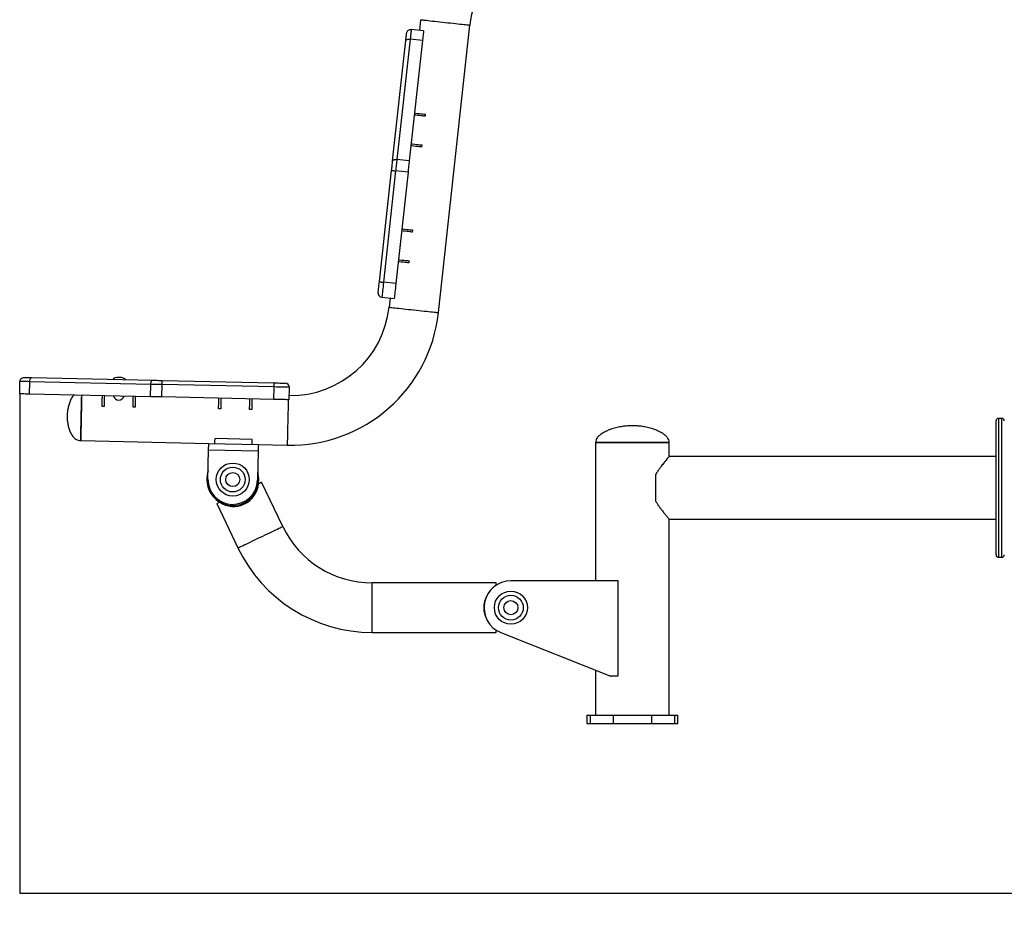
# Model space of a CAD drawing. Extents: x -100591 to -92191, y -84168 to -78228.
# Drawn here: x -99016 to -97825, y -81172 to -80087 of the extents above; entities that cross this region are included whole.
import ezdxf

# ---------------------------------------------------------------- set-up
doc = ezdxf.new("R2010")
doc.units = 0
doc.header["$MEASUREMENT"] = 0
doc.layers.get('Defpoints').update_dxf_attribs({"linetype": 'CONTINUOUS'})
doc.layers.add('FORMAT', color=7, linetype='CONTINUOUS')
doc.styles.get("Standard").update_dxf_attribs({"font": 'arial.ttf', "height": 40})
doc.styles.add('样式_1', font='arial.ttf', dxfattribs={"height": 100})
doc.dimstyles.new('副本 STANDAR字体放大2倍', dxfattribs={"dimtxt": 40, "dimasz": 0.18, "dimexe": 0.18, "dimexo": 0.0625, "dimgap": 1, "dimtad": 1, "dimdec": 0, "dimzin": 0, "dimdsep": 46, "dimtxsty": 'Standard', "dimcen": 0.09, "dimadec": 0, "dimazin": 0, "dimtfac": 1, "dimtdec": 0, "dimtofl": 0, "dimtmove": 0, "dimatfit": 3, "dimfxl": 1, "dimtolj": 1, "dimtzin": 0, "dimarcsym": 0})

# ---------------------------------------------------------------- blocks, each defined once
blk = doc.blocks.new('*D189')
at = {"layer": 'Defpoints', "color": 0, "transparency": 16777216}
for p in [(-99016.1, -80540.2), (-96313.5, -80540.2), (-96313.5, -81144.3)]:
    blk.add_point(p, dxfattribs=at)
at = {"layer": 'FORMAT', "color": 0, "lineweight": -2, "transparency": 16777216}
for p, q in [((-99016.1, -80540.3), (-99016.1, -81144.5)), ((-96313.5, -80540.3), (-96313.5, -81144.5)), ((-99015.9, -81144.3), (-96313.7, -81144.3))]:
    blk.add_line(p, q, dxfattribs=at)
at = {"layer": 'FORMAT', "color": 0, "transparency": 16777216}
for points in [[(-99015.9, -81144.3), (-99015.9, -81144.3), (-99016.1, -81144.3)], [(-96313.7, -81144.3), (-96313.7, -81144.3), (-96313.5, -81144.3)]]:
    blk.add_solid(points, dxfattribs=at)
at = {"layer": 'FORMAT', "color": 0, "transparency": 16777216, "insert": (-97648, -81041.1), "char_height": 100, "attachment_point": 2, "style": '样式_1'}
blk.add_mtext('\\A1;2703', dxfattribs=at)

msp = doc.modelspace()

# ---------------------------------------------------------------- linework, layer by layer
at = {"layer": 'FORMAT'}
for p, q in [((-98531.1, -80087.5), (-98532.5, -80100.4)), ((-98527.5, -80101), (-98542.4, -80099.3)), ((-98509.5, -80441.9), (-98471.4, -80094)), ((-98564.9, -80258.4), (-98548.9, -80112.8)), ((-98543.7, -80111.1), (-98559.6, -80256.6)), ((-98528.8, -80112.7), (-98544.7, -80258.3)), ((-98528.8, -80112.7), (-98543.7, -80111.1)), ((-98525.5, -80201.8), (-98525.7, -80204.3)), ((-98529.6, -80239.1), (-98529.8, -80241.6)), ((-98544.7, -80258.3), (-98559.6, -80256.6)), ((-98580.8, -80404.2), (-98566.1, -80269.9)), ((-98561.2, -80270.4), (-98575.9, -80405.2)), ((-98546.2, -80272), (-98561.2, -80270.4)), ((-98546.2, -80272), (-98561, -80406.8)), ((-98540.8, -80342), (-98541.1, -80344.4)), ((-98544.9, -80379.2), (-98545.2, -80381.7)), ((-98561, -80406.8), (-98575.9, -80405.2)), ((-98577.9, -80423.4), (-98563, -80425)), ((-98568, -80424.5), (-98569.2, -80435.4)), ((-99016.1, -80540.2), (-99015.8, -80525.2)), ((-99004.3, -80540.5), (-99003.9, -80525.5)), ((-98857.6, -80528.7), (-99003.9, -80525.5)), ((-99001.5, -80520.5), (-98855.2, -80523.7)), ((-98857.9, -80543.7), (-98857.6, -80528.7)), ((-98844, -80544), (-98843.7, -80529)), ((-98708.1, -80531.9), (-98843.7, -80529)), ((-98843.6, -80524), (-98708.5, -80526.9)), ((-98857.9, -80543.7), (-99004.3, -80540.5)), ((-98708.5, -80546.9), (-98708.1, -80531.9)), ((-98690.2, -80547.3), (-98689.8, -80532.3)), ((-98913.9, -80555.5), (-98916.4, -80555.4)), ((-98708.5, -80546.9), (-98844, -80544)), ((-98876.4, -80556.3), (-98878.9, -80556.2)), ((-98772.9, -80558.5), (-98775.4, -80558.5)), ((-98735.4, -80559.3), (-98737.9, -80559.3)), ((-97834.8, -80653.9), (-97834.8, -80572.9)), ((-97827.8, -80569.9), (-97831.8, -80569.9)), ((-97831.8, -80569.9), (-97831.8, -80653.9)), ((-97827.8, -80653.9), (-97827.8, -80569.9)), ((-98942.3, -80596.8), (-98787.3, -80600.2)), ((-98787.3, -80600.2), (-98727.4, -80601.5)), ((-98734.7, -80595.4), (-98779.7, -80594.4)), ((-98727.4, -80601.5), (-98692.4, -80602.3)), ((-98319.3, -80598.9), (-98319.3, -80766.4)), ((-98274.8, -80598.9), (-98319.3, -80598.9)), ((-98319.3, -80598.9), (-98230.3, -80598.9)), ((-98230.3, -80598.9), (-98274.8, -80598.9)), ((-98230.3, -80615.9), (-98230.3, -80598.9)), ((-98788.3, -80643.2), (-98787.5, -80608.2)), ((-98727.5, -80609.5), (-98787.5, -80608.2)), ((-98727.5, -80609.5), (-98728.3, -80644.5)), ((-97834.8, -80615.9), (-98230.3, -80615.9)), ((-98246.3, -80670.5), (-98246.3, -80637.3)), ((-98697.9, -80700.7), (-98723.5, -80647)), ((-97834.8, -80734.9), (-97834.8, -80653.9)), ((-97831.8, -80653.9), (-97831.8, -80737.9)), ((-97827.8, -80737.9), (-97827.8, -80653.9)), ((-98777.7, -80672.9), (-98752, -80726.6)), ((-98230.3, -80928.9), (-98230.3, -80691.9)), ((-98230.3, -80691.9), (-97834.8, -80691.9)), ((-97831.8, -80737.9), (-97827.8, -80737.9)), ((-98439.6, -80768.9), (-98589.6, -80768.9)), ((-98589.6, -80798.9), (-98589.6, -80768.9)), ((-98439.6, -80771.7), (-98439.6, -80768.9)), ((-98291.8, -80766.4), (-98421.8, -80766.4)), ((-98291.8, -80881.4), (-98291.8, -80766.4)), ((-98589.6, -80828.9), (-98589.6, -80798.9)), ((-98589.6, -80828.9), (-98439.6, -80828.9)), ((-98439.6, -80828.9), (-98439.6, -80826.1)), ((-98433.8, -80829.1), (-98302.2, -80881.4)), ((-98319.3, -80874.6), (-98319.3, -80928.9)), ((-98300.6, -80882.1), (-98302.2, -80881.4)), ((-98302.2, -80881.4), (-98291.8, -80881.4)), ((-98297.3, -80881.4), (-98297.4, -80881.7)), ((-98329.8, -80928.9), (-98329.8, -80938.9)), ((-98329.8, -80928.9), (-98325.8, -80928.9)), ((-98325.8, -80928.9), (-98325.8, -80938.9)), ((-98325.8, -80928.9), (-98298, -80928.9)), ((-98298, -80928.9), (-98298, -80938.9)), ((-98298, -80928.9), (-98251.6, -80928.9)), ((-98251.6, -80928.9), (-98251.6, -80938.9)), ((-98251.6, -80928.9), (-98223.8, -80928.9)), ((-98223.8, -80928.9), (-98223.8, -80938.9)), ((-98223.8, -80928.9), (-98219.8, -80928.9)), ((-98219.8, -80938.9), (-98219.8, -80928.9)), ((-98329.8, -80938.9), (-98325.8, -80938.9)), ((-98325.8, -80938.9), (-98298, -80938.9)), ((-98298, -80938.9), (-98251.6, -80938.9)), ((-98251.6, -80938.9), (-98223.8, -80938.9)), ((-98223.8, -80938.9), (-98219.8, -80938.9))]:
    msp.add_line(p, q, dxfattribs=at)
at = {"layer": 'FORMAT', "flags": 128}
for points in [[(-98531.1, -80087.5), (-98531, -80087.5), (-98530.7, -80087.5), (-98530, -80087.6), (-98528.9, -80087.7), (-98527.6, -80087.9), (-98525.9, -80088), (-98524, -80088.2), (-98521.8, -80088.5), (-98519.3, -80088.8), (-98516.6, -80089.1), (-98513.8, -80089.4), (-98510.8, -80089.7), (-98507.7, -80090), (-98504.5, -80090.4), (-98501.2, -80090.7), (-98498, -80091.1), (-98494.8, -80091.4), (-98491.7, -80091.8), (-98488.7, -80092.1), (-98485.9, -80092.4), (-98483.2, -80092.7), (-98480.7, -80093), (-98478.5, -80093.2), (-98476.6, -80093.4), (-98474.9, -80093.6), (-98473.5, -80093.8), (-98472.5, -80093.9), (-98471.8, -80094), (-98471.5, -80094), (-98471.4, -80094)], [(-98542.4, -80099.3), (-98542.5, -80099.6), (-98542.5, -80100.3), (-98542.6, -80101.4), (-98542.8, -80102.7), (-98543, -80104.4), (-98543.2, -80106.4), (-98543.4, -80108.6), (-98543.7, -80111.1)], [(-98527.5, -80101), (-98527.5, -80101.3), (-98527.6, -80102), (-98527.7, -80103), (-98527.9, -80104.4), (-98528.1, -80106.1), (-98528.3, -80108), (-98528.5, -80110.3), (-98528.8, -80112.7)], [(-98548.9, -80112.8), (-98548.7, -80111), (-98548.5, -80109.2), (-98548.4, -80107.7), (-98548.2, -80106.4), (-98548.1, -80105.3), (-98548, -80104.5), (-98548, -80104), (-98547.9, -80103.8)], [(-98548.9, -80112.8), (-98548.8, -80112.4), (-98548.5, -80112), (-98548, -80111.7), (-98547.3, -80111.4), (-98546.5, -80111.2), (-98545.6, -80111.1), (-98544.7, -80111), (-98543.7, -80111.1)], [(-98525.7, -80204.3), (-98525.9, -80204.3), (-98526.5, -80204.2), (-98527.4, -80204.1), (-98528.7, -80204), (-98530.3, -80203.8), (-98532.2, -80203.6), (-98534.4, -80203.3), (-98536.9, -80203.1), (-98538.7, -80202.9)], [(-98538.4, -80200.4), (-98537.4, -80200.5), (-98534.7, -80200.8), (-98532.4, -80201), (-98530.3, -80201.3), (-98528.6, -80201.4), (-98527.3, -80201.6), (-98526.3, -80201.7), (-98525.7, -80201.8), (-98525.5, -80201.8)], [(-98529.8, -80241.6), (-98530, -80241.5), (-98530.6, -80241.5), (-98531.6, -80241.4), (-98533, -80241.2), (-98534.7, -80241), (-98536.7, -80240.8), (-98539.1, -80240.5), (-98541.7, -80240.2), (-98542.8, -80240.1)], [(-98542.5, -80237.7), (-98540.7, -80237.8), (-98538.2, -80238.1), (-98536, -80238.4), (-98534.1, -80238.6), (-98532.5, -80238.7), (-98531.2, -80238.9), (-98530.3, -80239), (-98529.7, -80239), (-98529.6, -80239.1)], [(-98564.9, -80258.4), (-98564.7, -80257.9), (-98564.4, -80257.5), (-98563.9, -80257.2), (-98563.2, -80256.9), (-98562.5, -80256.7), (-98561.6, -80256.6), (-98560.6, -80256.6), (-98559.6, -80256.6)], [(-98559.6, -80256.6), (-98559.8, -80258.2), (-98560, -80259.9), (-98560.2, -80261.6), (-98560.4, -80263.3), (-98560.6, -80265.1), (-98560.8, -80266.8), (-98561, -80268.6), (-98561.2, -80270.4)], [(-98566.1, -80269.9), (-98566, -80268.4), (-98565.8, -80266.9), (-98565.6, -80265.4), (-98565.5, -80264), (-98565.3, -80262.5), (-98565.2, -80261.1), (-98565, -80259.7), (-98564.9, -80258.4)], [(-98544.7, -80258.3), (-98544.9, -80259.9), (-98545.1, -80261.5), (-98545.3, -80263.2), (-98545.5, -80264.9), (-98545.7, -80266.7), (-98545.9, -80268.5), (-98546.1, -80270.3), (-98546.2, -80272)], [(-98566.1, -80269.9), (-98566, -80269.9), (-98565.7, -80269.9), (-98565.3, -80270), (-98564.7, -80270), (-98563.9, -80270.1), (-98563.1, -80270.2), (-98562.1, -80270.3), (-98561.2, -80270.4)], [(-98553.7, -80340.5), (-98552.7, -80340.6), (-98550.1, -80340.9), (-98547.7, -80341.2), (-98545.7, -80341.4), (-98544, -80341.6), (-98542.6, -80341.8), (-98541.6, -80341.9), (-98541, -80341.9), (-98540.8, -80342)], [(-98541.1, -80344.4), (-98541.3, -80344.4), (-98541.8, -80344.4), (-98542.8, -80344.3), (-98544, -80344.1), (-98545.6, -80343.9), (-98547.6, -80343.7), (-98549.8, -80343.5), (-98552.3, -80343.2), (-98554, -80343)], [(-98545.2, -80381.7), (-98545.4, -80381.7), (-98546, -80381.6), (-98547, -80381.5), (-98548.3, -80381.4), (-98550, -80381.2), (-98552.1, -80381), (-98554.4, -80380.7), (-98557.1, -80380.4), (-98558.1, -80380.3)], [(-98557.8, -80377.8), (-98556.1, -80378), (-98553.6, -80378.3), (-98551.4, -80378.5), (-98549.4, -80378.7), (-98547.8, -80378.9), (-98546.6, -80379), (-98545.6, -80379.1), (-98545.1, -80379.2), (-98544.9, -80379.2)], [(-98582.3, -80417.9), (-98582.3, -80417.7), (-98582.3, -80417.2), (-98582.2, -80416.2), (-98582, -80414.9), (-98581.8, -80413.3), (-98581.6, -80411.3), (-98581.4, -80409.1), (-98581.1, -80406.7), (-98580.8, -80404.2)], [(-98575.9, -80405.2), (-98576.2, -80407.9), (-98576.5, -80410.6), (-98576.8, -80413.1), (-98577, -80415.3), (-98577.3, -80417.4), (-98577.4, -80419.2), (-98577.6, -80420.7), (-98577.7, -80421.9), (-98577.8, -80422.8), (-98577.9, -80423.3), (-98577.9, -80423.4)], [(-98561, -80406.8), (-98561.3, -80409.6), (-98561.6, -80412.2), (-98561.9, -80414.7), (-98562.1, -80417), (-98562.3, -80419), (-98562.5, -80420.8), (-98562.7, -80422.3), (-98562.8, -80423.5), (-98562.9, -80424.4), (-98563, -80424.9), (-98563, -80425)], [(-98569.2, -80435.4), (-98569.1, -80435.4), (-98568.8, -80435.4), (-98568.1, -80435.5), (-98567, -80435.6), (-98565.7, -80435.8), (-98564, -80436), (-98562.1, -80436.2), (-98559.8, -80436.4), (-98557.4, -80436.7), (-98554.7, -80437), (-98551.9, -80437.3), (-98548.9, -80437.6), (-98545.8, -80438), (-98542.6, -80438.3), (-98539.3, -80438.7), (-98536.1, -80439), (-98532.9, -80439.4), (-98529.8, -80439.7), (-98526.8, -80440), (-98524, -80440.3), (-98521.3, -80440.6), (-98518.8, -80440.9), (-98516.6, -80441.1), (-98514.7, -80441.4), (-98513, -80441.5), (-98511.6, -80441.7), (-98510.6, -80441.8), (-98509.9, -80441.9), (-98509.6, -80441.9), (-98509.5, -80441.9)], [(-99003.9, -80525.5), (-99006.4, -80525.4), (-99008.7, -80525.4), (-99010.7, -80525.3), (-99012.4, -80525.3), (-99013.7, -80525.3), (-99014.8, -80525.2), (-99015.5, -80525.2), (-99015.8, -80525.2)], [(-99010.7, -80520.3), (-99010.4, -80520.3), (-99009.9, -80520.4), (-99009.1, -80520.4), (-99008, -80520.4), (-99006.7, -80520.4), (-99005.1, -80520.5), (-99003.4, -80520.5), (-99001.5, -80520.5)], [(-99003.9, -80525.5), (-99003.9, -80524.5), (-99003.7, -80523.6), (-99003.5, -80522.7), (-99003.2, -80522), (-99002.8, -80521.3), (-99002.4, -80520.9), (-99002, -80520.6), (-99001.5, -80520.5)], [(-98857.6, -80528.7), (-98857.5, -80527.7), (-98857.4, -80526.8), (-98857.1, -80525.9), (-98856.8, -80525.2), (-98856.5, -80524.5), (-98856.1, -80524.1), (-98855.6, -80523.8), (-98855.2, -80523.7)], [(-98843.7, -80529), (-98845.5, -80528.9), (-98847.3, -80528.9), (-98849.1, -80528.9), (-98850.9, -80528.8), (-98852.6, -80528.8), (-98854.3, -80528.7), (-98856, -80528.7), (-98857.6, -80528.7)], [(-98855.2, -80523.7), (-98853.8, -80523.8), (-98852.4, -80523.8), (-98851, -80523.8), (-98849.6, -80523.8), (-98848.1, -80523.9), (-98846.6, -80523.9), (-98845.1, -80523.9), (-98843.6, -80524)], [(-98843.7, -80529), (-98843.7, -80528), (-98843.7, -80527.1), (-98843.6, -80526.2), (-98843.6, -80525.4), (-98843.6, -80524.8), (-98843.6, -80524.4), (-98843.6, -80524.1), (-98843.6, -80524)], [(-98708.5, -80526.9), (-98705.9, -80527), (-98703.5, -80527), (-98701.3, -80527.1), (-98699.4, -80527.1), (-98697.7, -80527.2), (-98696.4, -80527.2), (-98695.5, -80527.2), (-98694.9, -80527.2), (-98694.7, -80527.2)], [(-99004.3, -80540.5), (-99006.7, -80540.4), (-99009, -80540.4), (-99011, -80540.3), (-99012.7, -80540.3), (-99014.1, -80540.3), (-99015.1, -80540.2), (-99015.8, -80540.2), (-99016.1, -80540.2)], [(-98941.1, -80541.9), (-98941.1, -80542), (-98941.2, -80544), (-98941.2, -80546.2), (-98941.3, -80548.7), (-98941.3, -80551.4), (-98941.4, -80554.3), (-98941.4, -80557.3), (-98941.5, -80560.4), (-98941.6, -80563.6), (-98941.7, -80566.9), (-98941.7, -80570.1), (-98941.8, -80573.3), (-98941.9, -80576.4), (-98941.9, -80579.4), (-98942, -80582.3), (-98942.1, -80585), (-98942.1, -80587.5), (-98942.2, -80589.7), (-98942.2, -80591.7), (-98942.2, -80593.3), (-98942.3, -80594.7), (-98942.3, -80595.7), (-98942.3, -80596.4), (-98942.3, -80596.8), (-98942.3, -80596.8)], [(-98942.3, -80596.8), (-98942.3, -80596.7), (-98942.3, -80596.1), (-98942.3, -80595.3), (-98942.3, -80594.1), (-98942.2, -80592.5), (-98942.2, -80590.7), (-98942.1, -80588.6), (-98942.1, -80586.3), (-98942, -80583.7), (-98942, -80580.9), (-98941.9, -80578), (-98941.8, -80574.9), (-98941.8, -80571.7), (-98941.7, -80568.5), (-98941.6, -80565.2), (-98941.6, -80562), (-98941.5, -80558.8), (-98941.4, -80555.7), (-98941.4, -80552.8), (-98941.3, -80550), (-98941.2, -80547.4), (-98941.2, -80545.1), (-98941.1, -80543), (-98941.1, -80541.9)], [(-98916.4, -80555.4), (-98916.4, -80555.2), (-98916.4, -80554.6), (-98916.4, -80553.6), (-98916.3, -80552.2), (-98916.3, -80550.5), (-98916.3, -80548.5), (-98916.2, -80546.1), (-98916.1, -80543.4), (-98916.1, -80542.4)], [(-98913.6, -80542.5), (-98913.7, -80544.2), (-98913.7, -80546.7), (-98913.8, -80548.9), (-98913.8, -80550.9), (-98913.8, -80552.5), (-98913.9, -80553.8), (-98913.9, -80554.7), (-98913.9, -80555.3), (-98913.9, -80555.5)], [(-98878.9, -80556.2), (-98878.9, -80556), (-98878.9, -80555.5), (-98878.9, -80554.5), (-98878.8, -80553.3), (-98878.8, -80551.6), (-98878.8, -80549.7), (-98878.7, -80547.5), (-98878.7, -80545), (-98878.6, -80543.2)], [(-98876.1, -80543.3), (-98876.2, -80544.3), (-98876.2, -80547), (-98876.3, -80549.3), (-98876.3, -80551.4), (-98876.3, -80553.1), (-98876.4, -80554.5), (-98876.4, -80555.5), (-98876.4, -80556.1), (-98876.4, -80556.3)], [(-98689.8, -80532.3), (-98690, -80532.3), (-98690.5, -80532.3), (-98691.3, -80532.3), (-98692.5, -80532.3), (-98694.1, -80532.2), (-98695.9, -80532.2), (-98697.9, -80532.2), (-98700.2, -80532.1), (-98702.7, -80532), (-98705.4, -80532), (-98708.1, -80531.9)], [(-98844, -80544), (-98845.8, -80543.9), (-98847.6, -80543.9), (-98849.4, -80543.9), (-98851.2, -80543.8), (-98852.9, -80543.8), (-98854.6, -80543.7), (-98856.3, -80543.7), (-98857.9, -80543.7)], [(-98775.4, -80558.5), (-98775.4, -80558.3), (-98775.4, -80557.7), (-98775.4, -80556.7), (-98775.4, -80555.3), (-98775.3, -80553.6), (-98775.3, -80551.5), (-98775.2, -80549.2), (-98775.2, -80546.5), (-98775.2, -80545.5)], [(-98772.7, -80545.5), (-98772.7, -80547.3), (-98772.7, -80549.8), (-98772.8, -80552), (-98772.8, -80554), (-98772.9, -80555.6), (-98772.9, -80556.9), (-98772.9, -80557.8), (-98772.9, -80558.3), (-98772.9, -80558.5)], [(-98737.9, -80559.3), (-98737.9, -80559.1), (-98737.9, -80558.5), (-98737.9, -80557.6), (-98737.9, -80556.3), (-98737.8, -80554.7), (-98737.8, -80552.8), (-98737.8, -80550.6), (-98737.7, -80548.1), (-98737.7, -80546.3)], [(-98735.2, -80546.3), (-98735.2, -80547.4), (-98735.2, -80550), (-98735.3, -80552.4), (-98735.3, -80554.5), (-98735.4, -80556.2), (-98735.4, -80557.6), (-98735.4, -80558.5), (-98735.4, -80559.1), (-98735.4, -80559.3)], [(-98690.2, -80547.3), (-98690.3, -80547.3), (-98690.8, -80547.3), (-98691.7, -80547.3), (-98692.9, -80547.3), (-98694.4, -80547.2), (-98696.2, -80547.2), (-98698.3, -80547.1), (-98700.6, -80547.1), (-98703.1, -80547), (-98705.7, -80547), (-98708.5, -80546.9)], [(-98691.2, -80547.3), (-98691.2, -80547.5), (-98691.2, -80549.4), (-98691.3, -80551.7), (-98691.3, -80554.1), (-98691.4, -80556.8), (-98691.4, -80559.7), (-98691.5, -80562.7), (-98691.6, -80565.8), (-98691.6, -80569.1), (-98691.7, -80572.3), (-98691.8, -80575.5), (-98691.9, -80578.7), (-98691.9, -80581.9), (-98692, -80584.9), (-98692.1, -80587.8), (-98692.1, -80590.4), (-98692.2, -80592.9), (-98692.2, -80595.2), (-98692.3, -80597.1), (-98692.3, -80598.8), (-98692.3, -80600.2), (-98692.3, -80601.2), (-98692.4, -80601.9), (-98692.4, -80602.2), (-98692.4, -80602.3)], [(-98787.5, -80608.2), (-98787.5, -80606.7), (-98787.5, -80605.2), (-98787.4, -80603.8), (-98787.4, -80602.6), (-98787.4, -80601.6), (-98787.4, -80600.8), (-98787.4, -80600.4), (-98787.3, -80600.2)], [(-98779.8, -80600.4), (-98779.8, -80600.3), (-98779.8, -80599.8), (-98779.8, -80599), (-98779.8, -80598.1), (-98779.8, -80597), (-98779.8, -80596), (-98779.7, -80595.2), (-98779.7, -80594.6), (-98779.7, -80594.4), (-98779.7, -80594.4)], [(-98734.9, -80601.4), (-98734.9, -80601.2), (-98734.8, -80600.8), (-98734.8, -80600), (-98734.8, -80599.1), (-98734.8, -80598), (-98734.8, -80597), (-98734.7, -80596.2), (-98734.7, -80595.6), (-98734.7, -80595.4), (-98734.7, -80595.4)], [(-98727.4, -80601.5), (-98727.4, -80601.7), (-98727.4, -80602.1), (-98727.4, -80602.9), (-98727.4, -80603.9), (-98727.4, -80605.1), (-98727.5, -80606.5), (-98727.5, -80608), (-98727.5, -80609.5)], [(-98727.2, -80648.7), (-98725.8, -80648.1), (-98724.7, -80647.5), (-98724, -80647.2), (-98723.6, -80647), (-98723.5, -80647)], [(-98777.7, -80672.9), (-98777.6, -80672.8), (-98777.3, -80672.7), (-98776.5, -80672.3), (-98775.5, -80671.8), (-98774, -80671.1)], [(-98724.9, -80713.6), (-98722, -80712.2), (-98719.1, -80710.8), (-98716.3, -80709.5), (-98713.6, -80708.2), (-98711, -80707), (-98708.6, -80705.8), (-98706.3, -80704.7), (-98704.3, -80703.8), (-98702.5, -80702.9), (-98701, -80702.2), (-98699.8, -80701.6), (-98698.9, -80701.2), (-98698.2, -80700.9), (-98697.9, -80700.7), (-98697.9, -80700.7)], [(-98752, -80726.6), (-98752, -80726.5), (-98751.7, -80726.4), (-98751, -80726.1), (-98750.1, -80725.6), (-98748.9, -80725.1), (-98747.3, -80724.3), (-98745.6, -80723.5), (-98743.6, -80722.5), (-98741.3, -80721.5), (-98738.9, -80720.3), (-98736.3, -80719.1), (-98733.6, -80717.8), (-98730.8, -80716.4), (-98727.9, -80715), (-98724.9, -80713.6)]]:
    msp.add_lwpolyline(points, dxfattribs=at)
at = {"layer": 'FORMAT'}
for centre, radius in [((-98758.3, -80643.9), 20), ((-98758.3, -80643.9), 15), ((-98758.3, -80643.9), 8.51), ((-98421.8, -80798.9), 20), ((-98421.8, -80798.9), 15), ((-98421.8, -80798.9), 8.51)]:
    msp.add_circle(centre, radius, dxfattribs=at)
for centre, radius, start, end in [((-98352.1, -80107.1), 120, 124.7516, 173.7516), ((-98577.4, -80418.4), 5, 173.7516, 263.7516), ((-98688.4, -80422.3), 120, 269.2302, 353.7516), ((-98688.4, -80422.3), 180, 268.7516, 353.7516), ((-98694.8, -80532.2), 5, 358.7516, 88.7516), ((-98896.1, -80541.2), 6.5, 192.9211, 344.5821), ((-97831.8, -80572.9), 3, 90, 180), ((-97827.8, -80572.9), 3, 0, 90), ((-98758.3, -80643.9), 31.5, 160.9989, 180), ((-98758.3, -80643.9), 31.5, 180, 16.5044), ((-98758.3, -80643.9), 30, 178.7516, 358.7516), ((-98757.1, -80646.4), 30, 235.55, 355.55), ((-98589.6, -80648.9), 120, 205.55, 270), ((-98589.6, -80648.9), 180, 205.55, 270), ((-97831.8, -80734.9), 3, 180, 270), ((-97827.8, -80734.9), 3, 270, 0), ((-98421.8, -80798.9), 32.5, 90, 248.3247), ((-98424.6, -80798.9), 30, 151.5692, 208.4308), ((-98294.1, -80926.1), 44.5, 94.3139, 98.4227)]:
    msp.add_arc(centre, radius, start, end, dxfattribs=at)
for major_axis, start_param, end_param in [((-7.5, 0.16), 4.712389, 6.283185), ((7.5, -0.16), 0, 1.570796)]:
    msp.add_ellipse((-98895.7, -80522.8), major_axis=major_axis, ratio=0.333333, start_param=start_param, end_param=end_param, dxfattribs=at)
for points, knots in [([(-98547.9, -80103.8), (-98547.9, -80103.7), (-98547.9, -80103.4), (-98547.7, -80102.5), (-98547, -80101.1), (-98545.7, -80100), (-98544.1, -80099.3), (-98543, -80099.3), (-98542.4, -80099.3)], [0, 0, 0, 0, 0.008304, 0.141442, 0.356122, 0.57076, 0.785378, 1, 1, 1, 1]), ([(-98580.8, -80404.2), (-98580.8, -80404.2), (-98580.8, -80404.3), (-98580.7, -80404.4), (-98580.2, -80404.5), (-98579.1, -80404.8), (-98577.6, -80405), (-98576.5, -80405.1), (-98575.9, -80405.2)], [0, 0, 0, 0, 0.004128, 0.144042, 0.358737, 0.572704, 0.786347, 1, 1, 1, 1]), ([(-99015.8, -80525.2), (-99015.7, -80524.7), (-99015.6, -80523.5), (-99014.7, -80522.1), (-99013.4, -80521), (-99012, -80520.4), (-99011.1, -80520.3), (-99010.7, -80520.3), (-99010.7, -80520.3)], [0, 0, 0, 0, 0.214618, 0.429241, 0.643883, 0.858566, 0.99169, 1, 1, 1, 1]), ([(-98708.1, -80531.9), (-98708.1, -80531.4), (-98708.1, -80530.2), (-98708.2, -80528.8), (-98708.2, -80527.6), (-98708.4, -80527), (-98708.4, -80526.9), (-98708.5, -80526.9), (-98708.5, -80526.9)], [0, 0, 0, 0, 0.213656, 0.427299, 0.641262, 0.855957, 0.995872, 1, 1, 1, 1]), ([(-98950.7, -80541.6), (-98951.2, -80542.2), (-98952.9, -80544), (-98954.7, -80547.8), (-98956.5, -80552.5), (-98957.7, -80557.4), (-98958.4, -80562), (-98958.6, -80565.1), (-98958.7, -80566.5)], [0, 0, 0, 0, 0.087537, 0.273107, 0.466261, 0.658737, 0.840358, 1, 1, 1, 1]), ([(-98958.7, -80566.5), (-98958.6, -80567.9), (-98958.6, -80570.9), (-98958.1, -80575.6), (-98957.1, -80580.5), (-98955.5, -80585.4), (-98953.4, -80589.8), (-98950.9, -80593.1), (-98948.1, -80595.3), (-98945.3, -80596.6), (-98943.3, -80596.7), (-98942.3, -80596.8)], [0, 0, 0, 0, 0.112265, 0.239986, 0.375342, 0.511174, 0.641674, 0.76372, 0.84131, 0.918591, 1, 1, 1, 1]), ([(-98274.8, -80578.9), (-98276.8, -80579), (-98280.9, -80579), (-98287, -80579.6), (-98293.3, -80580.8), (-98298.9, -80582.4), (-98304, -80584.3), (-98308.4, -80586.3), (-98312.2, -80588.5), (-98315.2, -80590.9), (-98317.4, -80593.2), (-98319, -80595.9), (-98319.2, -80597.9), (-98319.3, -80598.9)], [0, 0, 0, 0, 0.115477, 0.232917, 0.354247, 0.481849, 0.57179, 0.665557, 0.758317, 0.824211, 0.885632, 0.943148, 1, 1, 1, 1]), ([(-98230.3, -80598.9), (-98230.4, -80597.9), (-98230.6, -80595.9), (-98232.2, -80593.2), (-98234.4, -80590.9), (-98237.4, -80588.5), (-98241.2, -80586.3), (-98245.6, -80584.3), (-98250.7, -80582.4), (-98256.3, -80580.8), (-98262.6, -80579.6), (-98268.7, -80579), (-98272.8, -80579), (-98274.8, -80578.9)], [0, 0, 0, 0, 0.056852, 0.114368, 0.175789, 0.241682, 0.334442, 0.42821, 0.518151, 0.645753, 0.767082, 0.884523, 1, 1, 1, 1]), ([(-98230.3, -80616), (-98230.4, -80616), (-98230.4, -80616.1), (-98231.2, -80617), (-98232.5, -80618.5), (-98234.2, -80620.6), (-98236.2, -80623), (-98238.1, -80625.5), (-98240.6, -80628.7), (-98243.4, -80632.6), (-98245.5, -80636), (-98246.3, -80637.3)], [0, 0, 0, 0, 0.103442, 0.208823, 0.316904, 0.430013, 0.545423, 0.629984, 0.71456, 0.888397, 1, 1, 1, 1]), ([(-98246.3, -80670.5), (-98245.7, -80671.6), (-98244.4, -80673.7), (-98242.4, -80676.6), (-98240.4, -80679.4), (-98238.1, -80682.4), (-98235.5, -80685.7), (-98233.2, -80688.4), (-98231.6, -80690.4), (-98230.6, -80691.5), (-98230.2, -80692), (-98230.3, -80691.9), (-98230.3, -80691.9)], [0, 0, 0, 0, 0.087233, 0.174477, 0.264142, 0.353797, 0.494912, 0.639654, 0.753782, 0.87101, 0.985257, 1, 1, 1, 1])]:
    msp.add_open_spline(points, degree=3, knots=knots, dxfattribs=at)

# ---------------------------------------------------------------- dimensions: what is measured, and where the dimension line sits
dim = msp.add_linear_dim(base=(-96313.5, -81144.3), p1=(-99016.1, -80540.2), p2=(-96313.5, -80540.2), dimstyle='副本 STANDAR字体放大2倍', override={"dimtxsty": '样式_1'}, dxfattribs=at)
dim.commit()
dim.dimension.update_dxf_attribs({"geometry": '*D189', "text_midpoint": (-97648, -81144.3), "dimtype": 160})

doc.saveas('drawing.dxf')
